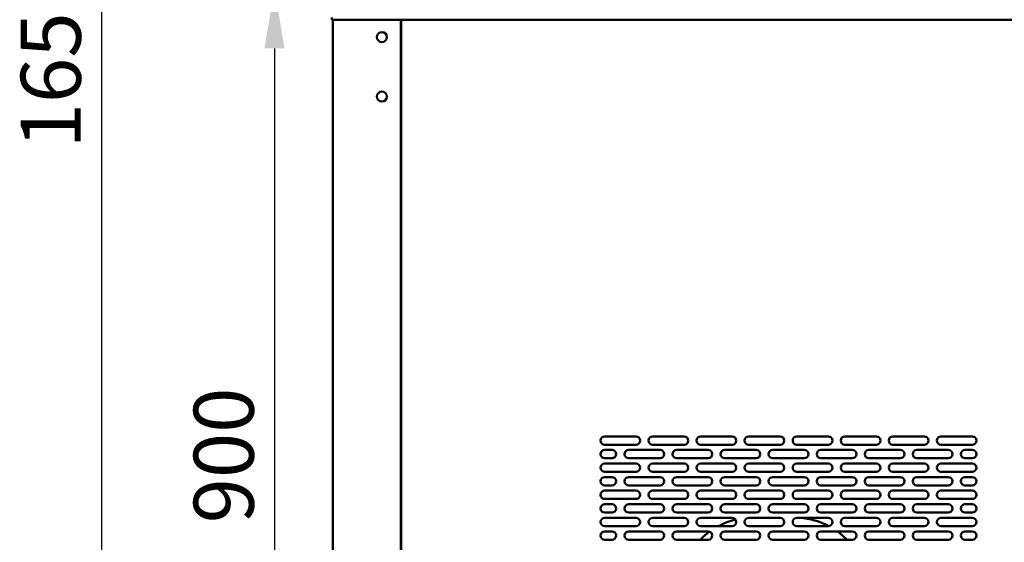
# Model space of a CAD drawing. Units: millimetres. Extents: x 75 to 6716, y 115 to 4715.
# Drawn here: x 3168 to 4111, y 1711 to 2212 of the extents above; entities that cross this region are included whole.
import ezdxf

# ---------------------------------------------------------------- set-up
doc = ezdxf.new("R2010")
doc.units = ezdxf.units.MM
doc.header["$LTSCALE"] = 23
doc.layers.add('Dimension (ISO)', color=7, linetype='Continuous', lineweight=25)
doc.layers.add('Visible (ISO)', color=7, linetype='Continuous', lineweight=50)
doc.styles.add('Note Text (ISO)', font='tahoma.ttf')
doc.dimstyles.new('Default (ISO)', dxfattribs={"dimscale": 23, "dimtxt": 2.5, "dimasz": 2.5, "dimexe": 1, "dimexo": 2, "dimgap": 0.762, "dimtad": 1, "dimtoh": 1, "dimdec": 1, "dimrnd": 1e-08, "dimzin": 0, "dimdsep": 46, "dimtxsty": 'Note Text (ISO)', "dimcen": 0.09, "dimdle": 10, "dimclrd": 256, "dimclre": 256, "dimclrt": 256, "dimadec": 1, "dimazin": 0, "dimtfac": 1.40208, "dimtmove": 0, "dimatfit": 3, "dimfxl": 1, "dimtolj": 1, "dimtzin": 0, "dimlwd": -1, "dimlwe": -1, "dimarcsym": 0})

# ---------------------------------------------------------------- blocks, each defined once
blk = doc.blocks.new('*D6')
at = {"layer": 'Defpoints', "color": 0, "transparency": 16777216}
for p in [(3468.12, 2242.09), (3412.22, 1340.26), (3689.04, 1340.26)]:
    blk.add_point(p, dxfattribs=at)
at = {"layer": 'Dimension (ISO)', "transparency": 16777216}
for p, q in [((3422.12, 2242.09), (3389.22, 2242.09)), ((3412.22, 2184.59), (3412.22, 1397.76)), ((3643.04, 1340.26), (3389.22, 1340.26))]:
    blk.add_line(p, q, dxfattribs=at)
for points in [[(3402.64, 2184.59), (3421.8, 2184.59), (3412.22, 2242.09)], [(3402.64, 1397.76), (3421.8, 1397.76), (3412.22, 1340.26)]]:
    blk.add_solid(points, dxfattribs=at)
at = {"layer": 'Dimension (ISO)', "transparency": 16777216, "insert": (3334.84, 1729.56), "char_height": 57.5, "attachment_point": 1, "rotation": 90, "style": 'Note Text (ISO)'}
blk.add_mtext('\\A1;{\\W0.996;900}', dxfattribs=at)
blk = doc.blocks.new('*D8')
at = {"layer": 'Defpoints', "color": 0, "transparency": 16777216}
for p in [(3508.28, 2997.09), (3246.53, 1339.94), (3689.04, 1339.94)]:
    blk.add_point(p, dxfattribs=at)
at = {"layer": 'Dimension (ISO)', "transparency": 16777216}
for p, q in [((3462.28, 2997.09), (3223.53, 2997.09)), ((3246.53, 2939.59), (3246.53, 1397.44)), ((3643.04, 1339.94), (3223.53, 1339.94))]:
    blk.add_line(p, q, dxfattribs=at)
for points in [[(3236.95, 2939.59), (3256.12, 2939.59), (3246.53, 2997.09)], [(3236.95, 1397.44), (3256.12, 1397.44), (3246.53, 1339.94)]]:
    blk.add_solid(points, dxfattribs=at)
at = {"layer": 'Dimension (ISO)', "transparency": 16777216, "insert": (3169.23, 2088.6), "char_height": 57.5, "attachment_point": 1, "rotation": 90, "style": 'Note Text (ISO)'}
blk.add_mtext('\\A1;{\\W1.000;1655}', dxfattribs=at)

msp = doc.modelspace()

# ---------------------------------------------------------------- linework, layer by layer
at = {"layer": 'Visible (ISO)'}
for p, q in [((3467.12, 2214.29), (3467.12, 2212.09)), ((4950.44, 2212.09), (3467.12, 2212.09)), ((3468.08, 2212.09), (3468.08, 1443.73)), ((3533.08, 1444.59), (3533.08, 2212.09)), ((3533.28, 1481.89), (3533.28, 2212.09)), ((3533.38, 1443.73), (3533.38, 2212.09)), ((3533.28, 1978.19), (3533.08, 1978.19)), ((3533.08, 1952.69), (3533.28, 1952.69)), ((3533.08, 1941.99), (3533.28, 1941.99)), ((3728.38, 1812.89), (3758.38, 1812.89)), ((3774.38, 1812.89), (3804.38, 1812.89)), ((3820.38, 1812.89), (3850.38, 1812.89)), ((3866.38, 1812.89), (3896.38, 1812.89)), ((3912.38, 1812.89), (3942.38, 1812.89)), ((3958.38, 1812.89), (3988.38, 1812.89)), ((4004.38, 1812.89), (4034.38, 1812.89)), ((4050.38, 1812.89), (4080.38, 1812.89)), ((3758.38, 1804.89), (3728.38, 1804.89)), ((3804.38, 1804.89), (3774.38, 1804.89)), ((3850.38, 1804.89), (3820.38, 1804.89)), ((3896.38, 1804.89), (3866.38, 1804.89)), ((3942.38, 1804.89), (3912.38, 1804.89)), ((3988.38, 1804.89), (3958.38, 1804.89)), ((4034.38, 1804.89), (4004.38, 1804.89)), ((4080.38, 1804.89), (4050.38, 1804.89)), ((3728.38, 1799.89), (3735.38, 1799.89)), ((3735.38, 1791.89), (3728.38, 1791.89)), ((3751.38, 1799.89), (3781.38, 1799.89)), ((3781.38, 1791.89), (3751.38, 1791.89)), ((3797.38, 1799.89), (3827.38, 1799.89)), ((3827.38, 1791.89), (3797.38, 1791.89)), ((3843.38, 1799.89), (3873.38, 1799.89)), ((3873.38, 1791.89), (3843.38, 1791.89)), ((3889.38, 1799.89), (3919.38, 1799.89)), ((3919.38, 1791.89), (3889.38, 1791.89)), ((3935.38, 1799.89), (3965.38, 1799.89)), ((3965.38, 1791.89), (3935.38, 1791.89)), ((3981.38, 1799.89), (4011.38, 1799.89)), ((4011.38, 1791.89), (3981.38, 1791.89)), ((4027.38, 1799.89), (4057.38, 1799.89)), ((4057.38, 1791.89), (4027.38, 1791.89)), ((4073.38, 1799.89), (4080.38, 1799.89)), ((4080.38, 1791.89), (4073.38, 1791.89)), ((3728.38, 1786.89), (3758.38, 1786.89)), ((3774.38, 1786.89), (3804.38, 1786.89)), ((3820.38, 1786.89), (3850.38, 1786.89)), ((3866.38, 1786.89), (3896.38, 1786.89)), ((3912.38, 1786.89), (3942.38, 1786.89)), ((3958.38, 1786.89), (3988.38, 1786.89)), ((4004.38, 1786.89), (4034.38, 1786.89)), ((4050.38, 1786.89), (4080.38, 1786.89)), ((3758.38, 1778.89), (3728.38, 1778.89)), ((3728.38, 1773.89), (3735.38, 1773.89)), ((3751.38, 1773.89), (3781.38, 1773.89)), ((3804.38, 1778.89), (3774.38, 1778.89)), ((3797.38, 1773.89), (3827.38, 1773.89)), ((3850.38, 1778.89), (3820.38, 1778.89)), ((3843.38, 1773.89), (3873.38, 1773.89)), ((3896.38, 1778.89), (3866.38, 1778.89)), ((3889.38, 1773.89), (3919.38, 1773.89)), ((3942.38, 1778.89), (3912.38, 1778.89)), ((3935.38, 1773.89), (3965.38, 1773.89)), ((3988.38, 1778.89), (3958.38, 1778.89)), ((3981.38, 1773.89), (4011.38, 1773.89)), ((4034.38, 1778.89), (4004.38, 1778.89)), ((4027.38, 1773.89), (4057.38, 1773.89)), ((4080.38, 1778.89), (4050.38, 1778.89)), ((4073.38, 1773.89), (4080.38, 1773.89)), ((3735.38, 1765.89), (3728.38, 1765.89)), ((3781.38, 1765.89), (3751.38, 1765.89)), ((3827.38, 1765.89), (3797.38, 1765.89)), ((3873.38, 1765.89), (3843.38, 1765.89)), ((3919.38, 1765.89), (3889.38, 1765.89)), ((3965.38, 1765.89), (3935.38, 1765.89)), ((4011.38, 1765.89), (3981.38, 1765.89)), ((4057.38, 1765.89), (4027.38, 1765.89)), ((4080.38, 1765.89), (4073.38, 1765.89)), ((3728.38, 1760.89), (3758.38, 1760.89)), ((3774.38, 1760.89), (3804.38, 1760.89)), ((3820.38, 1760.89), (3850.38, 1760.89)), ((3866.38, 1760.89), (3896.38, 1760.89)), ((3912.38, 1760.89), (3942.38, 1760.89)), ((3958.38, 1760.89), (3988.38, 1760.89)), ((4004.38, 1760.89), (4034.38, 1760.89)), ((4050.38, 1760.89), (4080.38, 1760.89)), ((3758.38, 1752.89), (3728.38, 1752.89)), ((3728.38, 1747.89), (3735.38, 1747.89)), ((3751.38, 1747.89), (3781.38, 1747.89)), ((3804.38, 1752.89), (3774.38, 1752.89)), ((3797.38, 1747.89), (3827.38, 1747.89)), ((3850.38, 1752.89), (3820.38, 1752.89)), ((3843.38, 1747.89), (3873.38, 1747.89)), ((3896.38, 1752.89), (3866.38, 1752.89)), ((3889.38, 1747.89), (3919.38, 1747.89)), ((3942.38, 1752.89), (3912.38, 1752.89)), ((3935.38, 1747.89), (3965.38, 1747.89)), ((3988.38, 1752.89), (3958.38, 1752.89)), ((3981.38, 1747.89), (4011.38, 1747.89)), ((4034.38, 1752.89), (4004.38, 1752.89)), ((4027.38, 1747.89), (4057.38, 1747.89)), ((4080.38, 1752.89), (4050.38, 1752.89)), ((4073.38, 1747.89), (4080.38, 1747.89)), ((3735.38, 1739.89), (3728.38, 1739.89)), ((3728.38, 1734.89), (3758.38, 1734.89)), ((3781.38, 1739.89), (3751.38, 1739.89)), ((3774.38, 1734.89), (3804.38, 1734.89)), ((3827.38, 1739.89), (3797.38, 1739.89)), ((3820.38, 1734.89), (3850.38, 1734.89)), ((3873.38, 1739.89), (3843.38, 1739.89)), ((3866.38, 1734.89), (3896.38, 1734.89)), ((3919.38, 1739.89), (3889.38, 1739.89)), ((3912.38, 1734.89), (3942.38, 1734.89)), ((3965.38, 1739.89), (3935.38, 1739.89)), ((3958.38, 1734.89), (3988.38, 1734.89)), ((4011.38, 1739.89), (3981.38, 1739.89)), ((4004.38, 1734.89), (4034.38, 1734.89)), ((4057.38, 1739.89), (4027.38, 1739.89)), ((4050.38, 1734.89), (4080.38, 1734.89)), ((4080.38, 1739.89), (4073.38, 1739.89)), ((3758.38, 1726.89), (3728.38, 1726.89)), ((3804.38, 1726.89), (3774.38, 1726.89)), ((3850.38, 1726.89), (3820.38, 1726.89)), ((3896.38, 1726.89), (3866.38, 1726.89)), ((3942.38, 1726.89), (3912.38, 1726.89)), ((3988.38, 1726.89), (3958.38, 1726.89)), ((4034.38, 1726.89), (4004.38, 1726.89)), ((4080.38, 1726.89), (4050.38, 1726.89)), ((3728.38, 1721.89), (3735.38, 1721.89)), ((3751.38, 1721.89), (3781.38, 1721.89)), ((3797.38, 1721.89), (3827.38, 1721.89)), ((3843.38, 1721.89), (3873.38, 1721.89)), ((3889.38, 1721.89), (3919.38, 1721.89)), ((3935.38, 1721.89), (3965.38, 1721.89)), ((3981.38, 1721.89), (4011.38, 1721.89)), ((4027.38, 1721.89), (4057.38, 1721.89)), ((4073.38, 1721.89), (4080.38, 1721.89)), ((3735.38, 1713.89), (3728.38, 1713.89)), ((3781.38, 1713.89), (3751.38, 1713.89)), ((3827.38, 1713.89), (3797.38, 1713.89)), ((3873.38, 1713.89), (3843.38, 1713.89)), ((3919.38, 1713.89), (3889.38, 1713.89)), ((3965.38, 1713.89), (3935.38, 1713.89)), ((4011.38, 1713.89), (3981.38, 1713.89)), ((4057.38, 1713.89), (4027.38, 1713.89)), ((4080.38, 1713.89), (4073.38, 1713.89))]:
    msp.add_line(p, q, dxfattribs=at)
for centre in [(3515.08, 2195.39), (3515.08, 2138.39)]:
    msp.add_circle(centre, 4.8, dxfattribs=at)
for centre, radius, start, end in [((3728.38, 1808.89), 4, 90, 270), ((3758.38, 1808.89), 4, 270, 90), ((3774.38, 1808.89), 4, 90, 270), ((3804.38, 1808.89), 4, 270, 90), ((3820.38, 1808.89), 4, 90, 270), ((3850.38, 1808.89), 4, 270, 90), ((3866.38, 1808.89), 4, 90, 270), ((3896.38, 1808.89), 4, 270, 90), ((3912.38, 1808.89), 4, 90, 270), ((3942.38, 1808.89), 4, 270, 90), ((3958.38, 1808.89), 4, 90, 270), ((3988.38, 1808.89), 4, 270, 90), ((4004.38, 1808.89), 4, 90, 270), ((4034.38, 1808.89), 4, 270, 90), ((4050.38, 1808.89), 4, 90, 270), ((4080.38, 1808.89), 4, 270, 90), ((3728.38, 1795.89), 4, 90, 270), ((3735.38, 1795.89), 4, 270, 90), ((3751.38, 1795.89), 4, 90, 270), ((3781.38, 1795.89), 4, 270, 90), ((3797.38, 1795.89), 4, 90, 270), ((3827.38, 1795.89), 4, 270, 90), ((3843.38, 1795.89), 4, 90, 270), ((3873.38, 1795.89), 4, 270, 90), ((3889.38, 1795.89), 4, 90, 270), ((3919.38, 1795.89), 4, 270, 90), ((3935.38, 1795.89), 4, 90, 270), ((3965.38, 1795.89), 4, 270, 90), ((3981.38, 1795.89), 4, 90, 270), ((4011.38, 1795.89), 4, 270, 90), ((4027.38, 1795.89), 4, 90, 270), ((4057.38, 1795.89), 4, 270, 90), ((4073.38, 1795.89), 4, 90, 270), ((4080.38, 1795.89), 4, 270, 90), ((3728.38, 1782.89), 4, 90, 270), ((3758.38, 1782.89), 4, 270, 90), ((3774.38, 1782.89), 4, 90, 270), ((3804.38, 1782.89), 4, 270, 90), ((3820.38, 1782.89), 4, 90, 270), ((3850.38, 1782.89), 4, 270, 90), ((3866.38, 1782.89), 4, 90, 270), ((3896.38, 1782.89), 4, 270, 90), ((3912.38, 1782.89), 4, 90, 270), ((3942.38, 1782.89), 4, 270, 90), ((3958.38, 1782.89), 4, 90, 270), ((3988.38, 1782.89), 4, 270, 90), ((4004.38, 1782.89), 4, 90, 270), ((4034.38, 1782.89), 4, 270, 90), ((4050.38, 1782.89), 4, 90, 270), ((4080.38, 1782.89), 4, 270, 90), ((3728.38, 1769.89), 4, 90, 270), ((3735.38, 1769.89), 4, 270, 90), ((3751.38, 1769.89), 4, 90, 270), ((3781.38, 1769.89), 4, 270, 90), ((3797.38, 1769.89), 4, 90, 270), ((3827.38, 1769.89), 4, 270, 90), ((3843.38, 1769.89), 4, 90, 270), ((3873.38, 1769.89), 4, 270, 90), ((3889.38, 1769.89), 4, 90, 270), ((3919.38, 1769.89), 4, 270, 90), ((3935.38, 1769.89), 4, 90, 270), ((3965.38, 1769.89), 4, 270, 90), ((3981.38, 1769.89), 4, 90, 270), ((4011.38, 1769.89), 4, 270, 90), ((4027.38, 1769.89), 4, 90, 270), ((4057.38, 1769.89), 4, 270, 90), ((4073.38, 1769.89), 4, 90, 270), ((4080.38, 1769.89), 4, 270, 90), ((3728.38, 1756.89), 4, 90, 270), ((3758.38, 1756.89), 4, 270, 90), ((3774.38, 1756.89), 4, 90, 270), ((3804.38, 1756.89), 4, 270, 90), ((3820.38, 1756.89), 4, 90, 270), ((3850.38, 1756.89), 4, 270, 90), ((3866.38, 1756.89), 4, 90, 270), ((3896.38, 1756.89), 4, 270, 90), ((3912.38, 1756.89), 4, 90, 270), ((3942.38, 1756.89), 4, 270, 90), ((3958.38, 1756.89), 4, 90, 270), ((3988.38, 1756.89), 4, 270, 90), ((4004.38, 1756.89), 4, 90, 270), ((4034.38, 1756.89), 4, 270, 90), ((4050.38, 1756.89), 4, 90, 270), ((4080.38, 1756.89), 4, 270, 90), ((3728.38, 1743.89), 4, 90, 270), ((3735.38, 1743.89), 4, 270, 90), ((3751.38, 1743.89), 4, 90, 270), ((3781.38, 1743.89), 4, 270, 90), ((3797.38, 1743.89), 4, 90, 270), ((3827.38, 1743.89), 4, 270, 90), ((3843.38, 1743.89), 4, 90, 270), ((3873.38, 1743.89), 4, 270, 90), ((3889.38, 1743.89), 4, 90, 270), ((3919.38, 1743.89), 4, 270, 90), ((3935.38, 1743.89), 4, 90, 270), ((3965.38, 1743.89), 4, 270, 90), ((3981.38, 1743.89), 4, 90, 270), ((4011.38, 1743.89), 4, 270, 90), ((4027.38, 1743.89), 4, 90, 270), ((4057.38, 1743.89), 4, 270, 90), ((4073.38, 1743.89), 4, 90, 270), ((4080.38, 1743.89), 4, 270, 90), ((3728.38, 1730.89), 4, 90, 270), ((3758.38, 1730.89), 4, 270, 90), ((3774.38, 1730.89), 4, 90, 270), ((3804.38, 1730.89), 4, 270, 90), ((3820.38, 1730.89), 4, 90, 270), ((3850.38, 1730.89), 4, 270, 90), ((3866.38, 1730.89), 4, 90, 270), ((3896.38, 1730.89), 4, 270, 90), ((3912.38, 1730.89), 4, 90, 270), ((3910.08, 1665.09), 70, 62.04654, 85.66781), ((3942.38, 1730.89), 4, 270, 90), ((3958.38, 1730.89), 4, 90, 270), ((3988.38, 1730.89), 4, 270, 90), ((4004.38, 1730.89), 4, 90, 270), ((4034.38, 1730.89), 4, 270, 90), ((4050.38, 1730.89), 4, 90, 270), ((4080.38, 1730.89), 4, 270, 90), ((3870.08, 1665.09), 70, 103.54518, 118.01104), ((3728.38, 1717.89), 4, 90, 270), ((3735.38, 1717.89), 4, 270, 90), ((3751.38, 1717.89), 4, 90, 270), ((3781.38, 1717.89), 4, 270, 90), ((3797.38, 1717.89), 4, 90, 270), ((3870.08, 1665.09), 70, 126.13069, 135.80178), ((3827.38, 1717.89), 4, 270, 90), ((3843.38, 1717.89), 4, 90, 270), ((3873.38, 1717.89), 4, 270, 90), ((3889.38, 1717.89), 4, 90, 270), ((3919.38, 1717.89), 4, 270, 90), ((3935.38, 1717.89), 4, 90, 270), ((3910.08, 1665.09), 70, 44.19822, 54.23574), ((3965.38, 1717.89), 4, 270, 90), ((3981.38, 1717.89), 4, 90, 270), ((4011.38, 1717.89), 4, 270, 90), ((4027.38, 1717.89), 4, 90, 270), ((4057.38, 1717.89), 4, 270, 90), ((4073.38, 1717.89), 4, 90, 270), ((4080.38, 1717.89), 4, 270, 90)]:
    msp.add_arc(centre, radius, start, end, dxfattribs=at)

# ---------------------------------------------------------------- dimensions: what is measured, and where the dimension line sits
at = {"layer": 'Dimension (ISO)'}
for base, p1, p2, text, picture, middle in [((3246.53, 1339.94), (3508.28, 2997.09), (3689.04, 1339.94), '{\\W1.000;1655}', '*D8', (3246.53, 2168.51)), ((3412.22, 1340.26), (3468.12, 2242.09), (3689.04, 1340.26), '{\\W0.996;900}', '*D6', (3412.22, 1791.17))]:
    dim = msp.add_linear_dim(base=base, p1=p1, p2=p2, angle=90, text=text, dimstyle='Default (ISO)', override={"dimgap": 0.762, "dimtoh": 0, "dimdec": 0, "dimlfac": 0.043478, "dimtol": 0, "dimlim": 0, "dimtp": 0, "dimtm": 0, "dimtdec": 2, "dimtofl": 0, "dimatfit": 1}, dxfattribs=at)
    dim.commit()
    dim.dimension.update_dxf_attribs({"geometry": picture, "text_midpoint": middle, "dimtype": 160})

doc.saveas('drawing.dxf')
